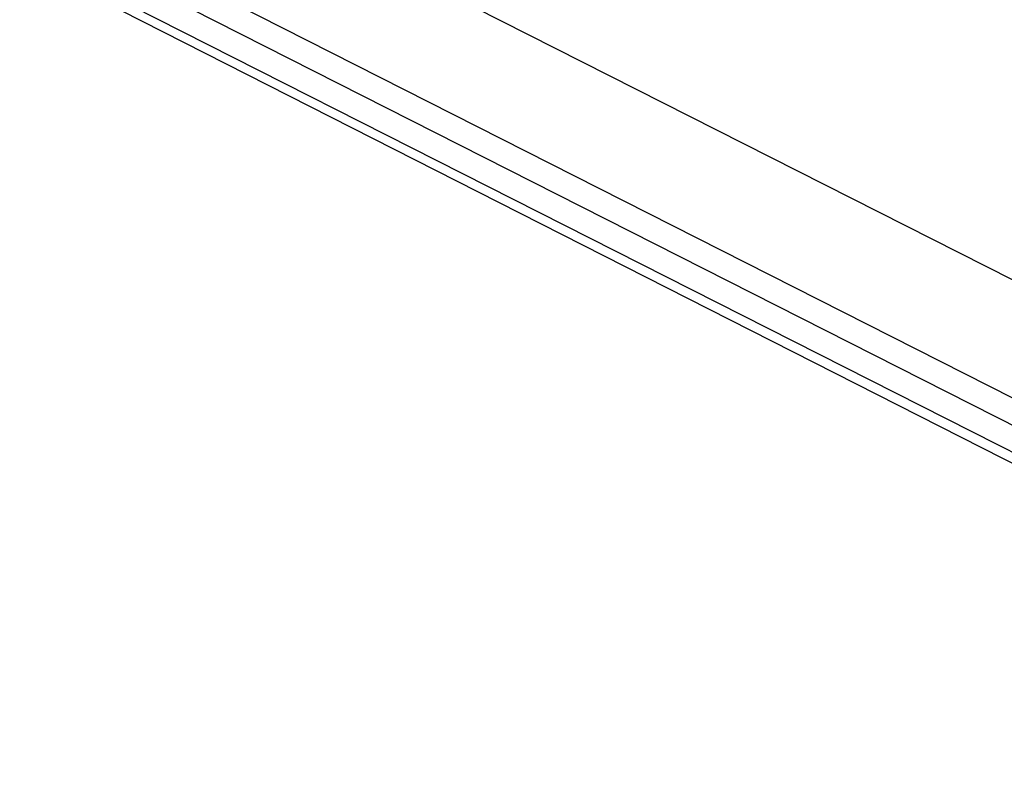
# Model space of a CAD drawing. Units: inches. Extents: x 1.9 to 19.8, y 0 to 29.7.
# Drawn here: x 7.6 to 7.8, y 17.1 to 17.2 of the extents above; entities that cross this region are included whole.
import ezdxf

# ---------------------------------------------------------------- set-up
doc = ezdxf.new("R2010")
doc.units = ezdxf.units.IN
doc.header["$MEASUREMENT"] = 0
doc.layers.add('ML-2170 KONVANSİYONEL BEAM ( IŞIN  ) DEDEKTÖRÜ', color=7, linetype='Continuous')

# ---------------------------------------------------------------- blocks, each defined once
blk = doc.blocks.new('block 3121')
at = {"layer": 'ML-2170 KONVANSİYONEL BEAM ( IŞIN  ) DEDEKTÖRÜ', "color": 7, "lineweight": 25, "true_color": 0xffffff}
blk.add_lwpolyline([(8.61309, 16.72819), (7.46501, 17.31027)], dxfattribs=at)
blk = doc.blocks.new('block 3122')
at = {"layer": 'ML-2170 KONVANSİYONEL BEAM ( IŞIN  ) DEDEKTÖRÜ', "color": 7, "lineweight": 25, "true_color": 0xffffff}
blk.add_lwpolyline([(7.46177, 17.30705), (8.60985, 16.72498)], dxfattribs=at)
blk = doc.blocks.new('block 3123')
at = {"layer": 'ML-2170 KONVANSİYONEL BEAM ( IŞIN  ) DEDEKTÖRÜ', "color": 7, "lineweight": 25, "true_color": 0xffffff}
blk.add_lwpolyline([(8.63882, 16.70568), (7.43928, 17.31349)], dxfattribs=at)
blk = doc.blocks.new('block 3158')
at = {"layer": 'ML-2170 KONVANSİYONEL BEAM ( IŞIN  ) DEDEKTÖRÜ', "color": 7, "lineweight": 25, "true_color": 0xffffff}
blk.add_lwpolyline([(8.61953, 16.74748), (7.98277, 17.06908), (7.48106, 17.32314)], dxfattribs=at)
blk = doc.blocks.new('block 3159')
at = {"layer": 'ML-2170 KONVANSİYONEL BEAM ( IŞIN  ) DEDEKTÖRÜ', "color": 7, "lineweight": 25, "true_color": 0xffffff}
blk.add_lwpolyline([(8.64523, 16.69925), (7.44892, 17.30705)], dxfattribs=at)

msp = doc.modelspace()

# ---------------------------------------------------------------- block references
at = {"layer": 'ML-2170 KONVANSİYONEL BEAM ( IŞIN  ) DEDEKTÖRÜ'}
for name in ['block 3158', 'block 3123', 'block 3121', 'block 3159', 'block 3122']:
    msp.add_blockref(name, (0, 0), dxfattribs=at)

doc.saveas('drawing.dxf')
